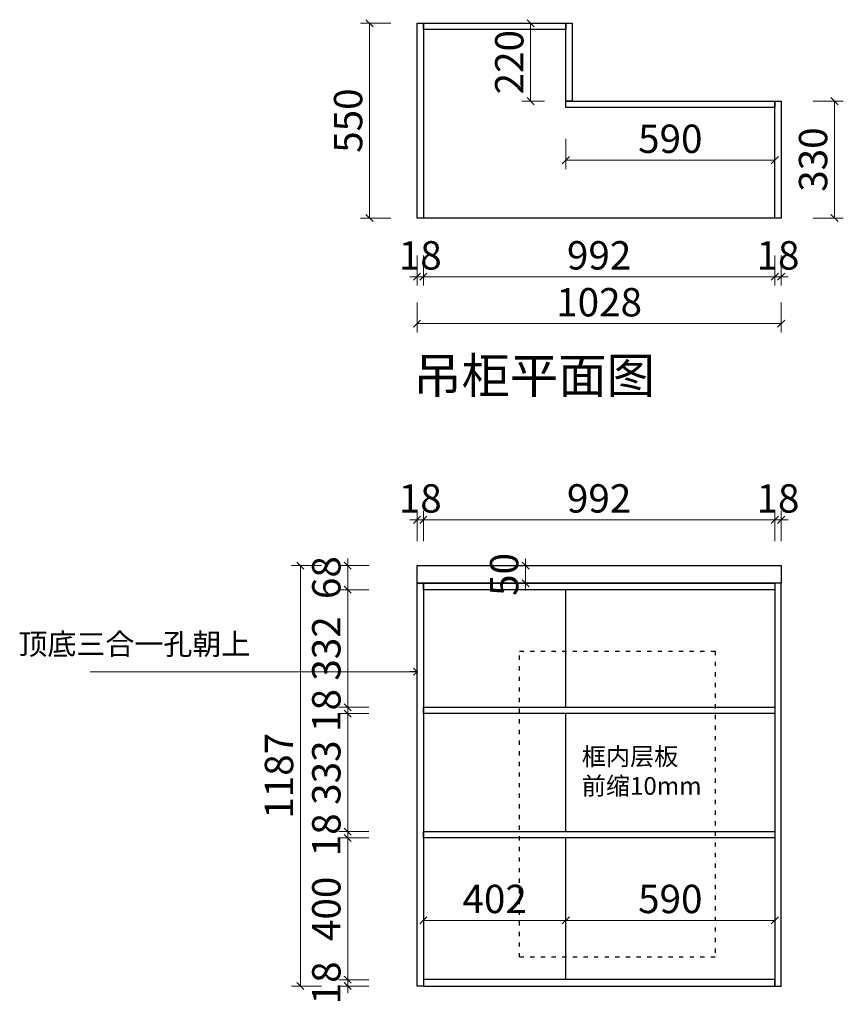
# Model space of a CAD drawing. Units: millimetres. Extents: x 527424 to 537653, y 50141434 to 50146051.
# Drawn here: x 529295 to 531620, y 50143235 to 50146015 of the extents above; entities that cross this region are included whole.
import ezdxf

# ---------------------------------------------------------------- set-up
doc = ezdxf.new("R2010")
doc.units = ezdxf.units.MM
doc.linetypes.add('ACAD_ISO03W100', pattern=[30, 12, -18])
doc.layers.get('Defpoints').update_dxf_attribs({"color": 250})
doc.layers.add('ZB_厨柜', color=7, linetype='Continuous')
doc.styles.add('ZB_宋体', font='txt')
doc.styles.add('帝森标注0.5', font='txt', dxfattribs={"width": 0.5})
doc.dimstyles.new('W', dxfattribs={"dimscale": 20, "dimtxt": 4, "dimasz": 1, "dimexe": 1.25, "dimexo": 3, "dimgap": 0.5, "dimtad": 1, "dimdsep": 46, "dimtxsty": '帝森标注0.5', "dimblk": 'OBLIQUE', "dimcen": 2.5, "dimclrd": 256, "dimclre": 256, "dimclrt": 256, "dimadec": 0, "dimazin": 0, "dimtfac": 1, "dimtix": 1, "dimtmove": 1, "dimatfit": 2, "dimldrblk": 'OPEN90', "dimfxl": 3, "dimfxlon": 1, "dimlwd": 5, "dimlwe": 5, "dimarcsym": 0})

# ---------------------------------------------------------------- blocks, each defined once
blk = doc.blocks.new('_Oblique')
at = {"color": 0, "linetype": 'ByBlock', "lineweight": -2}
blk.add_line((-0.5, -0.5), (0.5, 0.5), dxfattribs=at)
blk = doc.blocks.new('*D66')
at = {"lineweight": 5, "transparency": 16777216}
for p, q in [((530280.9, 50144405.9), (530195.9, 50144405.9)), ((530220.9, 50144073.9), (530220.9, 50144405.9)), ((530280.9, 50144073.9), (530195.9, 50144073.9))]:
    blk.add_line(p, q, dxfattribs=at)
at = {"layer": 'Defpoints', "color": 0, "transparency": 16777216}
for p in [(530220.9, 50144405.9), (530434.8, 50144405.9), (530434.8, 50144073.9)]:
    blk.add_point(p, dxfattribs=at)
at = {"lineweight": 5, "transparency": 16777216, "xscale": 20, "yscale": 20, "zscale": 20}
for p, rotation in [((530220.9, 50144405.9), 90), ((530220.9, 50144073.9), 270)]:
    blk.add_blockref('_Oblique', p, dxfattribs=dict(at, rotation=rotation))
at = {"transparency": 16777216, "insert": (530170.9, 50144239.9), "char_height": 80, "attachment_point": 5, "rotation": 90, "style": '帝森标注0.5'}
blk.add_mtext('332', dxfattribs=at)
blk = doc.blocks.new('_Open90')
at = {"color": 0, "linetype": 'ByBlock', "lineweight": -2}
for p, q in [((0, 0), (-1, 0)), ((-0.5, 0.5), (0, 0)), ((0, 0), (-0.5, -0.5))]:
    blk.add_line(p, q, dxfattribs=at)
blk = doc.blocks.new('*D67')
at = {"lineweight": 5, "transparency": 16777216}
for p, q in [((530220.9, 50144473.9), (530220.9, 50144493.9)), ((530280.9, 50144473.9), (530195.9, 50144473.9)), ((530220.9, 50144405.9), (530220.9, 50144473.9)), ((530280.9, 50144405.9), (530195.9, 50144405.9)), ((530220.9, 50144405.9), (530220.9, 50144385.9))]:
    blk.add_line(p, q, dxfattribs=at)
at = {"layer": 'Defpoints', "color": 0, "transparency": 16777216}
for p in [(530220.9, 50144473.9), (530398.8, 50144473.9), (530434.8, 50144405.9)]:
    blk.add_point(p, dxfattribs=at)
at = {"lineweight": 5, "transparency": 16777216, "xscale": 20, "yscale": 20, "zscale": 20}
for p, rotation in [((530220.9, 50144473.9), 270), ((530220.9, 50144405.9), 90)]:
    blk.add_blockref('_Oblique', p, dxfattribs=dict(at, rotation=rotation))
at = {"transparency": 16777216, "insert": (530170.9, 50144439.9), "char_height": 80, "attachment_point": 5, "rotation": 90, "style": '帝森标注0.5'}
blk.add_mtext('68', dxfattribs=at)
blk = doc.blocks.new('*D69')
at = {"lineweight": 5, "transparency": 16777216}
for p, q in [((530147.3, 50144473.9), (530062.3, 50144473.9)), ((530087.3, 50143286.9), (530087.3, 50144473.9)), ((530147.3, 50143286.9), (530062.3, 50143286.9))]:
    blk.add_line(p, q, dxfattribs=at)
at = {"layer": 'Defpoints', "color": 0, "transparency": 16777216}
for p in [(530087.3, 50144473.9), (530398.8, 50144473.9), (530416.8, 50143286.9)]:
    blk.add_point(p, dxfattribs=at)
at = {"lineweight": 5, "transparency": 16777216, "xscale": 20, "yscale": 20, "zscale": 20}
for p, rotation in [((530087.3, 50144473.9), 90), ((530087.3, 50143286.9), 270)]:
    blk.add_blockref('_Oblique', p, dxfattribs=dict(at, rotation=rotation))
at = {"transparency": 16777216, "insert": (530037.3, 50143880.4), "char_height": 80, "attachment_point": 5, "rotation": 90, "style": '帝森标注0.5'}
blk.add_mtext('1187', dxfattribs=at)
blk = doc.blocks.new('*D74')
at = {"lineweight": 5, "transparency": 16777216}
for p, q in [((530220.9, 50143304.9), (530220.9, 50143324.9)), ((530280.9, 50143304.9), (530195.9, 50143304.9)), ((530280.9, 50143286.9), (530195.9, 50143286.9)), ((530220.9, 50143286.9), (530220.9, 50143304.9)), ((530220.9, 50143286.9), (530220.9, 50143266.9))]:
    blk.add_line(p, q, dxfattribs=at)
at = {"layer": 'Defpoints', "color": 0, "transparency": 16777216}
for p in [(530220.9, 50143304.9), (530434.8, 50143304.9), (530434.8, 50143286.9)]:
    blk.add_point(p, dxfattribs=at)
at = {"lineweight": 5, "transparency": 16777216, "xscale": 20, "yscale": 20, "zscale": 20}
for p, rotation in [((530220.9, 50143304.9), 270), ((530220.9, 50143286.9), 90)]:
    blk.add_blockref('_Oblique', p, dxfattribs=dict(at, rotation=rotation))
at = {"transparency": 16777216, "insert": (530170.9, 50143295.9), "char_height": 80, "attachment_point": 5, "rotation": 90, "style": '帝森标注0.5'}
blk.add_mtext('18', dxfattribs=at)
blk = doc.blocks.new('*D75')
at = {"lineweight": 5, "transparency": 16777216}
for p, q in [((530280.9, 50143704.9), (530195.9, 50143704.9)), ((530220.9, 50143304.9), (530220.9, 50143704.9)), ((530280.9, 50143304.9), (530195.9, 50143304.9))]:
    blk.add_line(p, q, dxfattribs=at)
at = {"layer": 'Defpoints', "color": 0, "transparency": 16777216}
for p in [(530220.9, 50143704.9), (530434.8, 50143704.9), (530434.8, 50143304.9)]:
    blk.add_point(p, dxfattribs=at)
at = {"lineweight": 5, "transparency": 16777216, "xscale": 20, "yscale": 20, "zscale": 20}
for p, rotation in [((530220.9, 50143704.9), 90), ((530220.9, 50143304.9), 270)]:
    blk.add_blockref('_Oblique', p, dxfattribs=dict(at, rotation=rotation))
at = {"transparency": 16777216, "insert": (530170.9, 50143504.9), "char_height": 80, "attachment_point": 5, "rotation": 90, "style": '帝森标注0.5'}
blk.add_mtext('400', dxfattribs=at)
blk = doc.blocks.new('*D76')
at = {"lineweight": 5, "transparency": 16777216}
for p, q in [((530220.9, 50143722.9), (530220.9, 50143742.9)), ((530280.9, 50143722.9), (530195.9, 50143722.9)), ((530280.9, 50143704.9), (530195.9, 50143704.9)), ((530220.9, 50143704.9), (530220.9, 50143722.9)), ((530220.9, 50143704.9), (530220.9, 50143684.9))]:
    blk.add_line(p, q, dxfattribs=at)
at = {"layer": 'Defpoints', "color": 0, "transparency": 16777216}
for p in [(530220.9, 50143722.9), (530434.8, 50143722.9), (530434.8, 50143704.9)]:
    blk.add_point(p, dxfattribs=at)
at = {"lineweight": 5, "transparency": 16777216, "xscale": 20, "yscale": 20, "zscale": 20}
for p, rotation in [((530220.9, 50143722.9), 270), ((530220.9, 50143704.9), 90)]:
    blk.add_blockref('_Oblique', p, dxfattribs=dict(at, rotation=rotation))
at = {"transparency": 16777216, "insert": (530170.9, 50143713.9), "char_height": 80, "attachment_point": 5, "rotation": 90, "style": '帝森标注0.5'}
blk.add_mtext('18', dxfattribs=at)
blk = doc.blocks.new('*D6')
at = {"lineweight": 5, "transparency": 16777216}
for p, q in [((530280.9, 50144055.9), (530195.9, 50144055.9)), ((530220.9, 50143722.9), (530220.9, 50144055.9)), ((530280.9, 50143722.9), (530195.9, 50143722.9))]:
    blk.add_line(p, q, dxfattribs=at)
at = {"layer": 'Defpoints', "color": 0, "transparency": 16777216}
for p in [(530220.9, 50144055.9), (530434.8, 50144055.9), (530434.8, 50143722.9)]:
    blk.add_point(p, dxfattribs=at)
at = {"lineweight": 5, "transparency": 16777216, "xscale": 20, "yscale": 20, "zscale": 20}
for p, rotation in [((530220.9, 50144055.9), 90), ((530220.9, 50143722.9), 270)]:
    blk.add_blockref('_Oblique', p, dxfattribs=dict(at, rotation=rotation))
at = {"transparency": 16777216, "insert": (530170.9, 50143889.4), "char_height": 80, "attachment_point": 5, "rotation": 90, "style": '帝森标注0.5'}
blk.add_mtext('333', dxfattribs=at)
blk = doc.blocks.new('*D7')
at = {"lineweight": 5, "transparency": 16777216}
for p, q in [((530220.9, 50144073.9), (530220.9, 50144093.9)), ((530280.9, 50144073.9), (530195.9, 50144073.9)), ((530220.9, 50144055.9), (530220.9, 50144073.9)), ((530280.9, 50144055.9), (530195.9, 50144055.9)), ((530220.9, 50144055.9), (530220.9, 50144035.9))]:
    blk.add_line(p, q, dxfattribs=at)
at = {"layer": 'Defpoints', "color": 0, "transparency": 16777216}
for p in [(530220.9, 50144073.9), (530434.8, 50144073.9), (530434.8, 50144055.9)]:
    blk.add_point(p, dxfattribs=at)
at = {"lineweight": 5, "transparency": 16777216, "xscale": 20, "yscale": 20, "zscale": 20}
for p, rotation in [((530220.9, 50144073.9), 270), ((530220.9, 50144055.9), 90)]:
    blk.add_blockref('_Oblique', p, dxfattribs=dict(at, rotation=rotation))
at = {"transparency": 16777216, "insert": (530170.9, 50144064.9), "char_height": 80, "attachment_point": 5, "rotation": 90, "style": '帝森标注0.5'}
blk.add_mtext('18', dxfattribs=at)
blk = doc.blocks.new('*D12')
at = {"lineweight": 5, "transparency": 16777216}
for p, q in [((530434.8, 50143472.4), (530434.8, 50143497.4)), ((530836.8, 50143472.4), (530836.8, 50143497.4)), ((530434.8, 50143472.4), (530836.8, 50143472.4))]:
    blk.add_line(p, q, dxfattribs=at)
at = {"layer": 'Defpoints', "color": 0, "transparency": 16777216}
for p in [(530434.8, 50143472.4), (530836.8, 50143472.4), (530836.8, 50143472.4)]:
    blk.add_point(p, dxfattribs=at)
at = {"lineweight": 5, "transparency": 16777216, "xscale": 20, "yscale": 20, "zscale": 20, "rotation": 180}
blk.add_blockref('_Oblique', (530434.8, 50143472.4), dxfattribs=at)
at = {"lineweight": 5, "transparency": 16777216, "xscale": 20, "yscale": 20, "zscale": 20}
blk.add_blockref('_Oblique', (530836.8, 50143472.4), dxfattribs=at)
at = {"transparency": 16777216, "insert": (530635.8, 50143522.4), "char_height": 80, "attachment_point": 5, "style": '帝森标注0.5'}
blk.add_mtext('402', dxfattribs=at)
blk = doc.blocks.new('*D13')
at = {"lineweight": 5, "transparency": 16777216}
for p, q in [((530836.8, 50143472.4), (530836.8, 50143497.4)), ((531426.8, 50143472.4), (531426.8, 50143497.4)), ((530836.8, 50143472.4), (531426.8, 50143472.4))]:
    blk.add_line(p, q, dxfattribs=at)
at = {"layer": 'Defpoints', "color": 0, "transparency": 16777216}
for p in [(530836.8, 50143472.4), (531426.8, 50143472.4), (531426.8, 50143472.4)]:
    blk.add_point(p, dxfattribs=at)
at = {"lineweight": 5, "transparency": 16777216, "xscale": 20, "yscale": 20, "zscale": 20, "rotation": 180}
blk.add_blockref('_Oblique', (530836.8, 50143472.4), dxfattribs=at)
at = {"lineweight": 5, "transparency": 16777216, "xscale": 20, "yscale": 20, "zscale": 20}
blk.add_blockref('_Oblique', (531426.8, 50143472.4), dxfattribs=at)
at = {"transparency": 16777216, "insert": (531131.8, 50143522.4), "char_height": 80, "attachment_point": 5, "style": '帝森标注0.5'}
blk.add_mtext('590', dxfattribs=at)
blk = doc.blocks.new('*D14')
at = {"lineweight": 5, "transparency": 16777216}
for p, q in [((530723.1, 50144473.9), (530723.1, 50144493.9)), ((530723.1, 50144473.9), (530698.1, 50144473.9)), ((530723.1, 50144423.9), (530723.1, 50144473.9)), ((530723.1, 50144423.9), (530698.1, 50144423.9)), ((530723.1, 50144423.9), (530723.1, 50144403.9))]:
    blk.add_line(p, q, dxfattribs=at)
at = {"layer": 'Defpoints', "color": 0, "transparency": 16777216}
for p in [(530723.1, 50144473.9), (530723.1, 50144473.9), (530723.1, 50144423.9)]:
    blk.add_point(p, dxfattribs=at)
at = {"lineweight": 5, "transparency": 16777216, "xscale": 20, "yscale": 20, "zscale": 20}
for p, rotation in [((530723.1, 50144473.9), 270), ((530723.1, 50144423.9), 90)]:
    blk.add_blockref('_Oblique', p, dxfattribs=dict(at, rotation=rotation))
at = {"transparency": 16777216, "insert": (530673.1, 50144448.9), "char_height": 80, "attachment_point": 5, "rotation": 90, "style": '帝森标注0.5'}
blk.add_mtext('50', dxfattribs=at)
blk = doc.blocks.new('*D88')
at = {"lineweight": 5, "transparency": 16777216}
for p, q in [((530416.8, 50145349.4), (530416.8, 50145264.4)), ((530434.8, 50145349.4), (530434.8, 50145264.4)), ((530416.8, 50145289.4), (530396.8, 50145289.4)), ((530416.8, 50145289.4), (530434.8, 50145289.4)), ((530434.8, 50145289.4), (530454.8, 50145289.4))]:
    blk.add_line(p, q, dxfattribs=at)
at = {"layer": 'Defpoints', "color": 0, "transparency": 16777216}
for p in [(530416.8, 50145455.1), (530434.8, 50145455.1), (530434.8, 50145289.4)]:
    blk.add_point(p, dxfattribs=at)
at = {"lineweight": 5, "transparency": 16777216, "xscale": 20, "yscale": 20, "zscale": 20}
blk.add_blockref('_Oblique', (530416.8, 50145289.4), dxfattribs=at)
at = {"lineweight": 5, "transparency": 16777216, "xscale": 20, "yscale": 20, "zscale": 20, "rotation": 180}
blk.add_blockref('_Oblique', (530434.8, 50145289.4), dxfattribs=at)
at = {"transparency": 16777216, "insert": (530425.8, 50145339.4), "char_height": 80, "attachment_point": 5, "style": '帝森标注0.5'}
blk.add_mtext('18', dxfattribs=at)
blk = doc.blocks.new('*D89')
at = {"lineweight": 5, "transparency": 16777216}
for p, q in [((530434.8, 50145349.4), (530434.8, 50145264.4)), ((531426.8, 50145349.4), (531426.8, 50145264.4)), ((530434.8, 50145289.4), (531426.8, 50145289.4))]:
    blk.add_line(p, q, dxfattribs=at)
at = {"layer": 'Defpoints', "color": 0, "transparency": 16777216}
for p in [(530434.8, 50145455.1), (531426.8, 50145455.1), (531426.8, 50145289.4)]:
    blk.add_point(p, dxfattribs=at)
at = {"lineweight": 5, "transparency": 16777216, "xscale": 20, "yscale": 20, "zscale": 20, "rotation": 180}
blk.add_blockref('_Oblique', (530434.8, 50145289.4), dxfattribs=at)
at = {"lineweight": 5, "transparency": 16777216, "xscale": 20, "yscale": 20, "zscale": 20}
blk.add_blockref('_Oblique', (531426.8, 50145289.4), dxfattribs=at)
at = {"transparency": 16777216, "insert": (530930.8, 50145339.4), "char_height": 80, "attachment_point": 5, "style": '帝森标注0.5'}
blk.add_mtext('992', dxfattribs=at)
blk = doc.blocks.new('*D90')
at = {"lineweight": 5, "transparency": 16777216}
for p, q in [((531426.8, 50145349.4), (531426.8, 50145264.4)), ((531444.8, 50145349.4), (531444.8, 50145264.4)), ((531426.8, 50145289.4), (531406.8, 50145289.4)), ((531426.8, 50145289.4), (531444.8, 50145289.4)), ((531444.8, 50145289.4), (531464.8, 50145289.4))]:
    blk.add_line(p, q, dxfattribs=at)
at = {"layer": 'Defpoints', "color": 0, "transparency": 16777216}
for p in [(531426.8, 50145455.1), (531444.8, 50145455.1), (531444.8, 50145289.4)]:
    blk.add_point(p, dxfattribs=at)
at = {"lineweight": 5, "transparency": 16777216, "xscale": 20, "yscale": 20, "zscale": 20}
blk.add_blockref('_Oblique', (531426.8, 50145289.4), dxfattribs=at)
at = {"lineweight": 5, "transparency": 16777216, "xscale": 20, "yscale": 20, "zscale": 20, "rotation": 180}
blk.add_blockref('_Oblique', (531444.8, 50145289.4), dxfattribs=at)
at = {"transparency": 16777216, "insert": (531435.8, 50145339.4), "char_height": 80, "attachment_point": 5, "style": '帝森标注0.5'}
blk.add_mtext('18', dxfattribs=at)
blk = doc.blocks.new('*D91')
at = {"lineweight": 5, "transparency": 16777216}
for p, q in [((530416.8, 50145217), (530416.8, 50145132)), ((531444.8, 50145217), (531444.8, 50145132)), ((530416.8, 50145157), (531444.8, 50145157))]:
    blk.add_line(p, q, dxfattribs=at)
at = {"layer": 'Defpoints', "color": 0, "transparency": 16777216}
for p in [(530416.8, 50145455.1), (531444.8, 50145455.1), (531444.8, 50145157)]:
    blk.add_point(p, dxfattribs=at)
at = {"lineweight": 5, "transparency": 16777216, "xscale": 20, "yscale": 20, "zscale": 20, "rotation": 180}
blk.add_blockref('_Oblique', (530416.8, 50145157), dxfattribs=at)
at = {"lineweight": 5, "transparency": 16777216, "xscale": 20, "yscale": 20, "zscale": 20}
blk.add_blockref('_Oblique', (531444.8, 50145157), dxfattribs=at)
at = {"transparency": 16777216, "insert": (530930.8, 50145207), "char_height": 80, "attachment_point": 5, "style": '帝森标注0.5'}
blk.add_mtext('1028', dxfattribs=at)
blk = doc.blocks.new('*D92')
at = {"lineweight": 5, "transparency": 16777216}
for p, q in [((530342.5, 50146005.1), (530257.5, 50146005.1)), ((530282.5, 50145455.1), (530282.5, 50146005.1)), ((530342.5, 50145455.1), (530257.5, 50145455.1))]:
    blk.add_line(p, q, dxfattribs=at)
at = {"layer": 'Defpoints', "color": 0, "transparency": 16777216}
for p in [(530282.5, 50146005.1), (530416.8, 50146005.1), (530416.8, 50145455.1)]:
    blk.add_point(p, dxfattribs=at)
at = {"lineweight": 5, "transparency": 16777216, "xscale": 20, "yscale": 20, "zscale": 20}
for p, rotation in [((530282.5, 50146005.1), 90), ((530282.5, 50145455.1), 270)]:
    blk.add_blockref('_Oblique', p, dxfattribs=dict(at, rotation=rotation))
at = {"transparency": 16777216, "insert": (530232.5, 50145730.1), "char_height": 80, "attachment_point": 5, "rotation": 90, "style": '帝森标注0.5'}
blk.add_mtext('550', dxfattribs=at)
blk = doc.blocks.new('*D93')
at = {"lineweight": 5, "transparency": 16777216}
for p, q in [((531535.3, 50145785.1), (531620.3, 50145785.1)), ((531595.3, 50145455.1), (531595.3, 50145785.1)), ((531535.3, 50145455.1), (531620.3, 50145455.1))]:
    blk.add_line(p, q, dxfattribs=at)
at = {"layer": 'Defpoints', "color": 0, "transparency": 16777216}
for p in [(531444.8, 50145785.1), (531595.3, 50145785.1), (531444.8, 50145455.1)]:
    blk.add_point(p, dxfattribs=at)
at = {"lineweight": 5, "transparency": 16777216, "xscale": 20, "yscale": 20, "zscale": 20}
for p, rotation in [((531595.3, 50145785.1), 90), ((531595.3, 50145455.1), 270)]:
    blk.add_blockref('_Oblique', p, dxfattribs=dict(at, rotation=rotation))
at = {"transparency": 16777216, "insert": (531545.3, 50145620.1), "char_height": 80, "attachment_point": 5, "rotation": 90, "style": '帝森标注0.5'}
blk.add_mtext('330', dxfattribs=at)
blk = doc.blocks.new('*D94')
at = {"lineweight": 5, "transparency": 16777216}
for p, q in [((530836.8, 50145678.5), (530836.8, 50145593.5)), ((531426.8, 50145678.5), (531426.8, 50145593.5)), ((530836.8, 50145618.5), (531426.8, 50145618.5))]:
    blk.add_line(p, q, dxfattribs=at)
at = {"layer": 'Defpoints', "color": 0, "transparency": 16777216}
for p in [(530836.8, 50145767.1), (531426.8, 50145767.1), (531426.8, 50145618.5)]:
    blk.add_point(p, dxfattribs=at)
at = {"lineweight": 5, "transparency": 16777216, "xscale": 20, "yscale": 20, "zscale": 20, "rotation": 180}
blk.add_blockref('_Oblique', (530836.8, 50145618.5), dxfattribs=at)
at = {"lineweight": 5, "transparency": 16777216, "xscale": 20, "yscale": 20, "zscale": 20}
blk.add_blockref('_Oblique', (531426.8, 50145618.5), dxfattribs=at)
at = {"transparency": 16777216, "insert": (531131.8, 50145668.5), "char_height": 80, "attachment_point": 5, "style": '帝森标注0.5'}
blk.add_mtext('590', dxfattribs=at)
blk = doc.blocks.new('*D95')
at = {"lineweight": 5, "transparency": 16777216}
for p, q in [((530776.8, 50146005.1), (530712.5, 50146005.1)), ((530737.5, 50145785.1), (530737.5, 50146005.1)), ((530776.8, 50145785.1), (530712.5, 50145785.1))]:
    blk.add_line(p, q, dxfattribs=at)
at = {"layer": 'Defpoints', "color": 0, "transparency": 16777216}
for p in [(530737.5, 50146005.1), (530836.8, 50146005.1), (530836.8, 50145785.1)]:
    blk.add_point(p, dxfattribs=at)
at = {"lineweight": 5, "transparency": 16777216, "xscale": 20, "yscale": 20, "zscale": 20}
for p, rotation in [((530737.5, 50146005.1), 90), ((530737.5, 50145785.1), 270)]:
    blk.add_blockref('_Oblique', p, dxfattribs=dict(at, rotation=rotation))
at = {"transparency": 16777216, "insert": (530687.5, 50145895.1), "char_height": 80, "attachment_point": 5, "rotation": 90, "style": '帝森标注0.5'}
blk.add_mtext('220', dxfattribs=at)
blk = doc.blocks.new('*D96')
at = {"lineweight": 5, "transparency": 16777216}
for p, q in [((530416.8, 50144543.2), (530416.8, 50144628.2)), ((530434.8, 50144543.2), (530434.8, 50144628.2)), ((530416.8, 50144603.2), (530396.8, 50144603.2)), ((530416.8, 50144603.2), (530434.8, 50144603.2)), ((530434.8, 50144603.2), (530454.8, 50144603.2))]:
    blk.add_line(p, q, dxfattribs=at)
at = {"layer": 'Defpoints', "color": 0, "transparency": 16777216}
for p in [(530434.8, 50144603.2), (530416.8, 50144423.9), (530434.8, 50144423.9)]:
    blk.add_point(p, dxfattribs=at)
at = {"lineweight": 5, "transparency": 16777216, "xscale": 20, "yscale": 20, "zscale": 20}
blk.add_blockref('_Oblique', (530416.8, 50144603.2), dxfattribs=at)
at = {"lineweight": 5, "transparency": 16777216, "xscale": 20, "yscale": 20, "zscale": 20, "rotation": 180}
blk.add_blockref('_Oblique', (530434.8, 50144603.2), dxfattribs=at)
at = {"transparency": 16777216, "insert": (530425.8, 50144653.2), "char_height": 80, "attachment_point": 5, "style": '帝森标注0.5'}
blk.add_mtext('18', dxfattribs=at)
blk = doc.blocks.new('*D97')
at = {"lineweight": 5, "transparency": 16777216}
for p, q in [((530434.8, 50144543.2), (530434.8, 50144628.2)), ((531426.8, 50144543.2), (531426.8, 50144628.2)), ((530434.8, 50144603.2), (531426.8, 50144603.2))]:
    blk.add_line(p, q, dxfattribs=at)
at = {"layer": 'Defpoints', "color": 0, "transparency": 16777216}
for p in [(531426.8, 50144603.2), (530434.8, 50144423.9), (531426.8, 50144423.9)]:
    blk.add_point(p, dxfattribs=at)
at = {"lineweight": 5, "transparency": 16777216, "xscale": 20, "yscale": 20, "zscale": 20, "rotation": 180}
blk.add_blockref('_Oblique', (530434.8, 50144603.2), dxfattribs=at)
at = {"lineweight": 5, "transparency": 16777216, "xscale": 20, "yscale": 20, "zscale": 20}
blk.add_blockref('_Oblique', (531426.8, 50144603.2), dxfattribs=at)
at = {"transparency": 16777216, "insert": (530930.8, 50144653.2), "char_height": 80, "attachment_point": 5, "style": '帝森标注0.5'}
blk.add_mtext('992', dxfattribs=at)
blk = doc.blocks.new('*D98')
at = {"lineweight": 5, "transparency": 16777216}
for p, q in [((531426.8, 50144543.2), (531426.8, 50144628.2)), ((531444.8, 50144543.2), (531444.8, 50144628.2)), ((531426.8, 50144603.2), (531406.8, 50144603.2)), ((531426.8, 50144603.2), (531444.8, 50144603.2)), ((531444.8, 50144603.2), (531464.8, 50144603.2))]:
    blk.add_line(p, q, dxfattribs=at)
at = {"layer": 'Defpoints', "color": 0, "transparency": 16777216}
for p in [(531444.8, 50144603.2), (531426.8, 50144423.9), (531444.8, 50144423.9)]:
    blk.add_point(p, dxfattribs=at)
at = {"lineweight": 5, "transparency": 16777216, "xscale": 20, "yscale": 20, "zscale": 20}
blk.add_blockref('_Oblique', (531426.8, 50144603.2), dxfattribs=at)
at = {"lineweight": 5, "transparency": 16777216, "xscale": 20, "yscale": 20, "zscale": 20, "rotation": 180}
blk.add_blockref('_Oblique', (531444.8, 50144603.2), dxfattribs=at)
at = {"transparency": 16777216, "insert": (531435.8, 50144653.2), "char_height": 80, "attachment_point": 5, "style": '帝森标注0.5'}
blk.add_mtext('18', dxfattribs=at)

msp = doc.modelspace()

# ---------------------------------------------------------------- linework, layer by layer
at = {"color": 8}
for p, q in [((531426.799, 50145455.05), (530434.799, 50145455.05)), ((530836.799, 50144073.938), (530836.799, 50144405.938)), ((530836.799, 50143722.938), (530836.799, 50144055.938)), ((530836.799, 50143304.938), (530836.799, 50143704.938))]:
    msp.add_line(p, q, dxfattribs=at)
at = {"color": 1}
for points in [[(530416.799, 50146005.05), (530434.799, 50146005.05), (530434.799, 50145455.05), (530416.799, 50145455.05)], [(530434.799, 50146005.05), (530836.799, 50146005.05), (530836.799, 50145987.05), (530434.799, 50145987.05)], [(530836.799, 50146005.05), (530854.799, 50146005.05), (530854.799, 50145785.05), (530836.799, 50145785.05)], [(530836.799, 50145785.05), (531426.799, 50145785.05), (531426.799, 50145767.05), (530836.799, 50145767.05)], [(531426.799, 50145785.05), (531444.799, 50145785.05), (531444.799, 50145455.05), (531426.799, 50145455.05)], [(530416.799, 50144473.938), (531444.799, 50144473.938), (531444.799, 50144423.938), (530416.799, 50144423.938)], [(530416.799, 50144423.938), (530434.799, 50144423.938), (530434.799, 50143286.938), (530416.799, 50143286.938)], [(530434.799, 50144423.938), (531426.799, 50144423.938), (531426.799, 50144405.938), (530434.799, 50144405.938)], [(531444.799, 50144423.938), (531426.799, 50144423.938), (531426.799, 50143286.938), (531444.799, 50143286.938)], [(530434.799, 50144073.938), (531426.799, 50144073.938), (531426.799, 50144055.938), (530434.799, 50144055.938)], [(530434.799, 50143722.938), (531426.799, 50143722.938), (531426.799, 50143704.938), (530434.799, 50143704.938)], [(530434.799, 50143286.938), (531426.799, 50143286.938), (531426.799, 50143304.938), (530434.799, 50143304.938)]]:
    msp.add_lwpolyline(points, close=True, dxfattribs=at)
at = {"color": 2, "linetype": 'ACAD_ISO03W100'}
msp.add_lwpolyline([(531258.5, 50143368.11), (530706.285, 50143368.11), (530706.285, 50144232.612), (531258.5, 50144232.612)], close=True, dxfattribs=at)

# ---------------------------------------------------------------- texts
at = {"layer": 'ZB_厨柜', "color": 2, "attachment_point": 1, "style": 'ZB_宋体'}
for s, insert, char_height in [('{\\C256;吊柜平面图}', (530406.046, 50145060.45), 100), ('{\\C256;顶底三合一孔朝上}', (529291.141, 50144282.285), 60), ('{\\C256;框内层板\\P前缩10mm}', (530881.599, 50143960.224), 50)]:
    msp.add_mtext(s, dxfattribs=dict(at, insert=insert, char_height=char_height))

# ---------------------------------------------------------------- dimensions: what is measured, and where the dimension line sits
for base, p1, p2, picture, middle in [((530282.527, 50146005.05), (530416.799, 50145455.05), (530416.799, 50146005.05), '*D92', (530232.527, 50145730.05)), ((530737.451, 50146005.05), (530836.799, 50145785.05), (530836.799, 50146005.05), '*D95', (530687.451, 50145895.05)), ((531595.253, 50145785.05), (531444.799, 50145455.05), (531444.799, 50145785.05), '*D93', (531545.253, 50145620.05))]:
    dim = msp.add_linear_dim(base=base, p1=p1, p2=p2, angle=90, dimstyle='W')
    dim.commit()
    dim.dimension.update_dxf_attribs({"geometry": picture, "text_midpoint": middle})
for base, p1, p2, picture, middle in [((531426.799, 50145618.536), (530836.799, 50145767.05), (531426.799, 50145767.05), '*D94', (531131.799, 50145668.536)), ((530434.799, 50145289.412), (530416.799, 50145455.05), (530434.799, 50145455.05), '*D88', (530425.799, 50145339.412)), ((531444.799, 50145156.976), (530416.799, 50145455.05), (531444.799, 50145455.05), '*D91', (530930.799, 50145206.976)), ((531426.799, 50145289.412), (530434.799, 50145455.05), (531426.799, 50145455.05), '*D89', (530930.799, 50145339.412)), ((531444.799, 50145289.412), (531426.799, 50145455.05), (531444.799, 50145455.05), '*D90', (531435.799, 50145339.412)), ((530434.799, 50144603.197), (530416.799, 50144423.938), (530434.799, 50144423.938), '*D96', (530425.799, 50144653.197)), ((531426.799, 50144603.197), (530434.799, 50144423.938), (531426.799, 50144423.938), '*D97', (530930.799, 50144653.197)), ((531444.799, 50144603.197), (531426.799, 50144423.938), (531444.799, 50144423.938), '*D98', (531435.799, 50144653.197))]:
    dim = msp.add_linear_dim(base=base, p1=p1, p2=p2, dimstyle='W')
    dim.commit()
    dim.dimension.update_dxf_attribs({"geometry": picture, "text_midpoint": middle})
for base, p1, p2, angle, picture, middle in [((530723.098, 50144473.938), (530723.098, 50144423.938), (530723.098, 50144473.938), 90, '*D14', (530673.098, 50144448.938)), ((530087.349, 50144473.938), (530416.799, 50143286.938), (530398.799, 50144473.938), 90, '*D69', (530037.349, 50143880.438)), ((530220.922, 50144473.938), (530434.799, 50144405.938), (530398.799, 50144473.938), 270, '*D67', (530170.922, 50144439.938)), ((530220.922, 50144405.938), (530434.799, 50144073.938), (530434.799, 50144405.938), 270, '*D66', (530170.922, 50144239.938)), ((530220.922, 50144073.938), (530434.799, 50144055.938), (530434.799, 50144073.938), 270, '*D7', (530170.922, 50144064.938)), ((530220.922, 50144055.938), (530434.799, 50143722.938), (530434.799, 50144055.938), 270, '*D6', (530170.922, 50143889.438)), ((530220.922, 50143722.938), (530434.799, 50143704.938), (530434.799, 50143722.938), 270, '*D76', (530170.922, 50143713.938)), ((530220.922, 50143704.938), (530434.799, 50143304.938), (530434.799, 50143704.938), 270, '*D75', (530170.922, 50143504.938)), ((530220.922, 50143304.938), (530434.799, 50143286.938), (530434.799, 50143304.938), 270, '*D74', (530170.922, 50143295.938))]:
    dim = msp.add_linear_dim(base=base, p1=p1, p2=p2, angle=angle, dimstyle='W', override={"dimarcsym": 1})
    dim.commit()
    dim.dimension.update_dxf_attribs({"geometry": picture, "text_midpoint": middle})
for base, p1, p2, picture, middle in [((530836.799, 50143472.42), (530434.799, 50143472.42), (530836.799, 50143472.42), '*D12', (530635.799, 50143522.42)), ((531426.799, 50143472.42), (530836.799, 50143472.42), (531426.799, 50143472.42), '*D13', (531131.799, 50143522.42))]:
    dim = msp.add_linear_dim(base=base, p1=p1, p2=p2, dimstyle='W', override={"dimarcsym": 1})
    dim.commit()
    dim.dimension.update_dxf_attribs({"geometry": picture, "text_midpoint": middle})

# ---------------------------------------------------------------- leaders
msp.add_leader([(530416.799, 50144174.364), (529493.419, 50144174.364)], dimstyle='W', override={"dimgap": 0.5, "dimtad": 0})

doc.saveas('drawing.dxf')
